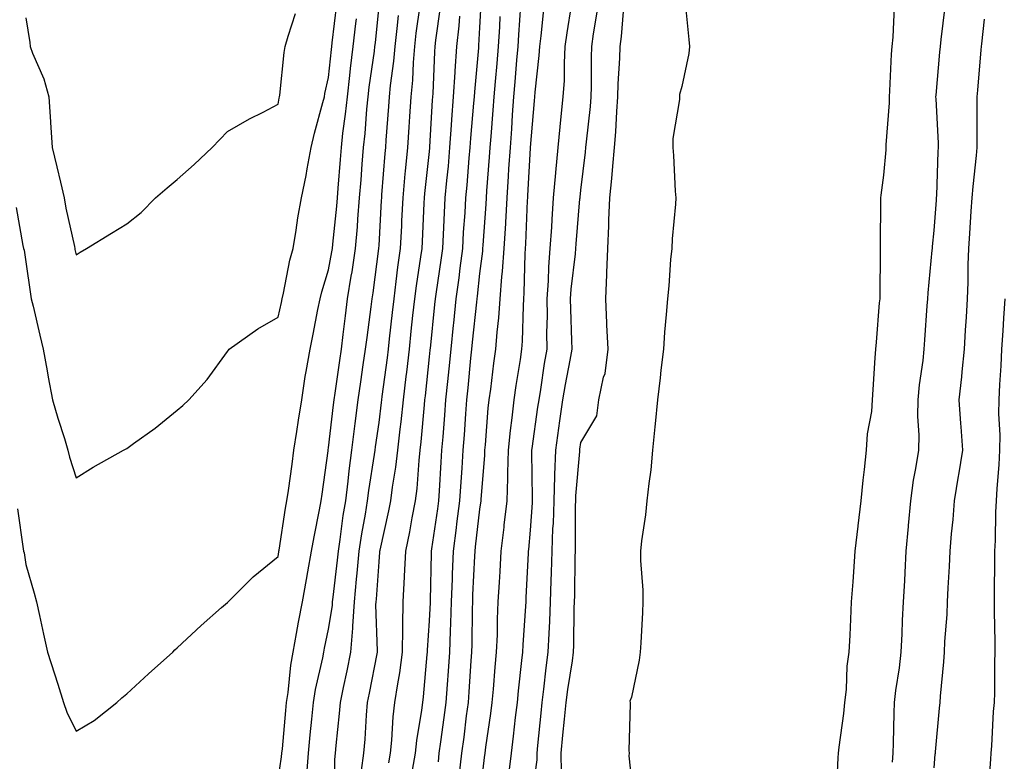
# Model space of a CAD drawing. Units: inches. Extents: x 950003 to 952643, y 7379738 to 7382378.
# Drawn here: x 950657 to 950852, y 7380330 to 7380477 of the extents above; entities that cross this region are included whole.
import ezdxf

# ---------------------------------------------------------------- set-up
doc = ezdxf.new("R2010")
doc.units = ezdxf.units.IN
doc.header["$MEASUREMENT"] = 0
doc.layers.add('Contour_95007379', color=7, linetype='Continuous', true_color=0x5c96db)

msp = doc.modelspace()

# ---------------------------------------------------------------- linework, layer by layer
at = {"layer": 'Contour_95007379'}
for points in [[(950734.67, 7380328.54, 3358), (950735.28, 7380331.92, 3358), (950735.54, 7380334.43, 3358), (950736.54, 7380340.41, 3358), (950736.72, 7380341.92, 3358), (950736.89, 7380343.08, 3358), (950737.61, 7380351.48, 3358), (950737.67, 7380351.92, 3358), (950737.68, 7380352.29, 3358), (950738.05, 7380358.11, 3358), (950738.25, 7380361.73, 3358), (950738.25, 7380361.92, 3358), (950738.26, 7380362.12, 3358), (950738.45, 7380371.52, 3358), (950738.47, 7380371.92, 3358), (950738.53, 7380372.4, 3358), (950739.68, 7380380.29, 3358), (950739.89, 7380381.92, 3358), (950740.01, 7380383.89, 3358), (950740.37, 7380389.59, 3358), (950740.53, 7380391.92, 3358), (950740.74, 7380394.6, 3358), (950741.08, 7380398.89, 3358), (950741.3, 7380401.92, 3358), (950741.67, 7380405.54, 3358), (950741.94, 7380408.04, 3358), (950742.33, 7380411.92, 3358), (950742.83, 7380416.69, 3358), (950742.86, 7380417.1, 3358), (950743.36, 7380421.92, 3358), (950743.91, 7380426.06, 3358), (950744.12, 7380428, 3358), (950744.63, 7380431.92, 3358), (950744.82, 7380435.15, 3358), (950745.09, 7380438.96, 3358), (950745.27, 7380441.92, 3358), (950745.49, 7380444.47, 3358), (950745.91, 7380449.79, 3358), (950746.11, 7380451.92, 3358), (950746.23, 7380453.74, 3358), (950746.85, 7380460.72, 3358), (950746.94, 7380461.92, 3358), (950747.01, 7380462.96, 3358), (950747.81, 7380471.68, 3358), (950747.83, 7380471.92, 3358), (950747.84, 7380472.13, 3358), (950748.05, 7380475.67, 3358), (950748.37, 7380481.6, 3358)], [(950788.67, 7380481.3, 3352), (950789.42, 7380473.28, 3352), (950789.54, 7380471.92, 3352), (950789.42, 7380470.56, 3352), (950788.05, 7380464.01, 3352), (950787.58, 7380462.39, 3352), (950787.57, 7380461.92, 3352), (950787.56, 7380461.43, 3352), (950786.27, 7380453.69, 3352), (950786.25, 7380451.92, 3352), (950786.43, 7380450.3, 3352), (950786.72, 7380443.25, 3352), (950786.85, 7380441.92, 3352), (950786.78, 7380440.65, 3352), (950786.16, 7380433.81, 3352), (950786.07, 7380431.92, 3352), (950785.83, 7380429.71, 3352), (950785.48, 7380424.49, 3352), (950785.18, 7380421.92, 3352), (950784.97, 7380418.85, 3352), (950784.64, 7380415.33, 3352), (950784.43, 7380411.92, 3352), (950783.92, 7380407.79, 3352), (950783.73, 7380406.24, 3352), (950783.21, 7380401.92, 3352), (950782.8, 7380397.18, 3352), (950782.71, 7380396.57, 3352), (950782.25, 7380391.92, 3352), (950781.91, 7380388.07, 3352), (950781.49, 7380385.36, 3352), (950781.14, 7380381.92, 3352), (950780.85, 7380379.12, 3352), (950780.09, 7380373.96, 3352), (950779.86, 7380371.92, 3352), (950779.88, 7380370.09, 3352), (950780.33, 7380364.2, 3352), (950780.35, 7380361.92, 3352), (950780.23, 7380359.75, 3352), (950779.92, 7380353.78, 3352), (950779.81, 7380351.92, 3352), (950779.6, 7380350.36, 3352), (950778.05, 7380342.97, 3352), (950777.78, 7380342.2, 3352), (950777.82, 7380341.92, 3352), (950777.84, 7380341.71, 3352), (950777.55, 7380332.41, 3352), (950777.61, 7380331.92, 3352), (950777.53, 7380331.4, 3352), (950778.05, 7380326.47, 3352)], [(950656.17, 7380440.04, 3365), (950657.48, 7380432.48, 3365), (950657.63, 7380431.92, 3365), (950657.72, 7380431.59, 3365), (950658.05, 7380429.25, 3365), (950658.98, 7380422.85, 3365), (950659.16, 7380421.92, 3365), (950659.51, 7380420.45, 3365), (950660.84, 7380414.71, 3365), (950661.53, 7380411.92, 3365), (950662.3, 7380407.67, 3365), (950662.52, 7380406.39, 3365), (950663.36, 7380401.92, 3365), (950664.39, 7380398.26, 3365), (950665.71, 7380394.26, 3365), (950666.42, 7380391.92, 3365), (950666.7, 7380390.57, 3365), (950668.05, 7380386.48, 3365), (950671.39, 7380388.58, 3365), (950677.42, 7380391.92, 3365), (950677.83, 7380392.14, 3365), (950678.05, 7380392.29, 3365), (950679.38, 7380393.24, 3365), (950683.69, 7380396.27, 3365), (950688.05, 7380399.84, 3365), (950689.15, 7380400.82, 3365), (950690.39, 7380401.92, 3365), (950694.02, 7380405.96, 3365), (950698.05, 7380411.46, 3365), (950698.25, 7380411.72, 3365), (950698.38, 7380411.92, 3365), (950704.02, 7380415.95, 3365), (950708.05, 7380418.29, 3365), (950708.75, 7380421.22, 3365), (950708.89, 7380421.92, 3365), (950709.15, 7380423.02, 3365), (950710.4, 7380429.57, 3365), (950711.03, 7380431.92, 3365), (950711.63, 7380435.5, 3365), (950711.99, 7380437.99, 3365), (950712.69, 7380441.92, 3365), (950713.6, 7380446.37, 3365), (950713.79, 7380447.66, 3365), (950714.59, 7380451.92, 3365), (950715.25, 7380454.73, 3365), (950716.94, 7380460.81, 3365), (950717.22, 7380461.92, 3365), (950717.33, 7380462.64, 3365), (950718.05, 7380465.78, 3365), (950718.62, 7380471.35, 3365), (950718.68, 7380471.92, 3365), (950718.77, 7380472.64, 3365), (950719.68, 7380480.29, 3365)], [(950708.05, 7380326.66, 3363), (950708.76, 7380331.2, 3363), (950708.82, 7380331.92, 3363), (950708.9, 7380332.77, 3363), (950709.6, 7380340.37, 3363), (950709.75, 7380341.92, 3363), (950710.06, 7380343.93, 3363), (950710.6, 7380349.37, 3363), (950711.04, 7380351.92, 3363), (950711.72, 7380355.59, 3363), (950712.1, 7380357.87, 3363), (950712.88, 7380361.92, 3363), (950713.67, 7380366.31, 3363), (950713.94, 7380367.81, 3363), (950714.68, 7380371.92, 3363), (950715.18, 7380374.79, 3363), (950716.26, 7380380.13, 3363), (950716.59, 7380381.92, 3363), (950716.77, 7380383.2, 3363), (950717.95, 7380391.82, 3363), (950717.96, 7380391.92, 3363), (950717.98, 7380391.99, 3363), (950718.05, 7380392.42, 3363), (950719.06, 7380400.92, 3363), (950719.18, 7380401.92, 3363), (950719.38, 7380403.24, 3363), (950720.29, 7380409.69, 3363), (950720.61, 7380411.92, 3363), (950720.97, 7380414.84, 3363), (950721.4, 7380418.57, 3363), (950721.83, 7380421.92, 3363), (950722.55, 7380426.42, 3363), (950722.71, 7380427.26, 3363), (950723.41, 7380431.92, 3363), (950723.78, 7380436.19, 3363), (950723.87, 7380437.74, 3363), (950724.21, 7380441.92, 3363), (950724.49, 7380445.48, 3363), (950724.73, 7380448.6, 3363), (950724.99, 7380451.92, 3363), (950725.29, 7380454.68, 3363), (950725.64, 7380459.51, 3363), (950725.89, 7380461.92, 3363), (950726.12, 7380463.85, 3363), (950727.13, 7380471, 3363), (950727.24, 7380471.92, 3363), (950727.33, 7380472.65, 3363), (950728.05, 7380480, 3363)], [(950719.27, 7380323.14, 3361), (950719.29, 7380330.68, 3361), (950719.45, 7380331.92, 3361), (950719.57, 7380333.45, 3361), (950720.24, 7380339.73, 3361), (950720.41, 7380341.92, 3361), (950721.03, 7380344.9, 3361), (950721.74, 7380348.23, 3361), (950722.49, 7380351.92, 3361), (950722.83, 7380356.7, 3361), (950722.89, 7380357.08, 3361), (950723.17, 7380361.92, 3361), (950723.61, 7380366.36, 3361), (950723.69, 7380367.56, 3361), (950724.09, 7380371.92, 3361), (950724.62, 7380375.34, 3361), (950725.35, 7380379.23, 3361), (950725.79, 7380381.92, 3361), (950726.04, 7380383.93, 3361), (950727.18, 7380391.05, 3361), (950727.29, 7380391.92, 3361), (950727.38, 7380392.59, 3361), (950728.05, 7380397.39, 3361), (950728.57, 7380401.4, 3361), (950728.63, 7380401.92, 3361), (950728.7, 7380402.57, 3361), (950729.71, 7380410.26, 3361), (950729.91, 7380411.92, 3361), (950730.13, 7380414, 3361), (950730.73, 7380419.24, 3361), (950731.02, 7380421.92, 3361), (950731.47, 7380425.34, 3361), (950731.79, 7380428.18, 3361), (950732.31, 7380431.92, 3361), (950732.54, 7380436.41, 3361), (950732.59, 7380437.38, 3361), (950732.84, 7380441.92, 3361), (950733.26, 7380446.71, 3361), (950733.31, 7380447.19, 3361), (950733.75, 7380451.92, 3361), (950734.04, 7380455.94, 3361), (950734.16, 7380458.04, 3361), (950734.44, 7380461.92, 3361), (950734.74, 7380465.23, 3361), (950734.89, 7380468.75, 3361), (950735.15, 7380471.92, 3361), (950735.44, 7380474.53, 3361), (950736.19, 7380480.07, 3361)], [(950724.61, 7380328.49, 3360), (950725.05, 7380331.92, 3360), (950725.28, 7380334.69, 3360), (950725.55, 7380339.42, 3360), (950725.76, 7380341.92, 3360), (950726.15, 7380343.82, 3360), (950727.69, 7380351.56, 3360), (950727.76, 7380351.92, 3360), (950727.78, 7380352.19, 3360), (950727.44, 7380361.31, 3360), (950727.47, 7380361.92, 3360), (950727.53, 7380362.44, 3360), (950728.05, 7380369.84, 3360), (950728.22, 7380371.75, 3360), (950728.23, 7380371.92, 3360), (950728.27, 7380372.15, 3360), (950730.02, 7380379.94, 3360), (950730.4, 7380381.92, 3360), (950730.74, 7380384.61, 3360), (950731.4, 7380388.57, 3360), (950731.77, 7380391.92, 3360), (950732.24, 7380396.11, 3360), (950732.42, 7380397.55, 3360), (950732.88, 7380401.92, 3360), (950733.43, 7380406.54, 3360), (950733.53, 7380407.39, 3360), (950734.06, 7380411.92, 3360), (950734.45, 7380415.52, 3360), (950734.78, 7380418.65, 3360), (950735.13, 7380421.92, 3360), (950735.47, 7380424.5, 3360), (950736.36, 7380430.23, 3360), (950736.59, 7380431.92, 3360), (950736.66, 7380433.31, 3360), (950737.02, 7380440.9, 3360), (950737.08, 7380441.92, 3360), (950737.16, 7380442.81, 3360), (950738.05, 7380451.11, 3360), (950738.13, 7380451.85, 3360), (950738.13, 7380451.92, 3360), (950738.14, 7380452.01, 3360), (950738.67, 7380461.29, 3360), (950738.72, 7380461.92, 3360), (950738.77, 7380462.64, 3360), (950739.1, 7380470.86, 3360), (950739.18, 7380471.92, 3360), (950739.31, 7380473.18, 3360), (950740.23, 7380479.74, 3360)], [(950744, 7380327.87, 3356), (950744.46, 7380331.92, 3356), (950744.89, 7380335.09, 3356), (950745.41, 7380339.28, 3356), (950745.76, 7380341.92, 3356), (950745.91, 7380344.06, 3356), (950746.34, 7380350.21, 3356), (950746.46, 7380351.92, 3356), (950746.51, 7380353.46, 3356), (950746.59, 7380360.45, 3356), (950746.62, 7380361.92, 3356), (950746.67, 7380363.3, 3356), (950747.04, 7380370.92, 3356), (950747.08, 7380371.92, 3356), (950747.19, 7380372.78, 3356), (950748.05, 7380380.24, 3356), (950748.28, 7380381.92, 3356), (950748.29, 7380382.16, 3356), (950749.01, 7380390.96, 3356), (950749.04, 7380391.92, 3356), (950749.15, 7380393.02, 3356), (950749.7, 7380400.27, 3356), (950749.89, 7380401.92, 3356), (950750.18, 7380404.05, 3356), (950750.81, 7380409.16, 3356), (950751.2, 7380411.92, 3356), (950751.47, 7380415.34, 3356), (950751.81, 7380418.16, 3356), (950752.07, 7380421.92, 3356), (950752.41, 7380426.27, 3356), (950752.54, 7380427.43, 3356), (950752.85, 7380431.92, 3356), (950753.15, 7380436.82, 3356), (950753.16, 7380437.03, 3356), (950753.44, 7380441.92, 3356), (950753.72, 7380446.24, 3356), (950753.8, 7380447.67, 3356), (950754.08, 7380451.92, 3356), (950754.35, 7380455.62, 3356), (950754.51, 7380458.38, 3356), (950754.76, 7380461.92, 3356), (950755.01, 7380464.95, 3356), (950755.37, 7380469.24, 3356), (950755.6, 7380471.92, 3356), (950755.75, 7380474.23, 3356), (950756.18, 7380480.05, 3356)], [(950748.05, 7380323.02, 3355), (950748.95, 7380331.03, 3355), (950749.06, 7380331.92, 3355), (950749.2, 7380333.07, 3355), (950750.19, 7380339.78, 3355), (950750.45, 7380341.92, 3355), (950750.71, 7380344.58, 3355), (950751.06, 7380348.91, 3355), (950751.35, 7380351.92, 3355), (950751.5, 7380355.36, 3355), (950751.54, 7380358.44, 3355), (950751.68, 7380361.92, 3355), (950751.9, 7380365.77, 3355), (950752.03, 7380367.93, 3355), (950752.26, 7380371.92, 3355), (950752.82, 7380376.68, 3355), (950752.87, 7380377.1, 3355), (950753.41, 7380381.92, 3355), (950753.57, 7380386.4, 3355), (950753.56, 7380387.42, 3355), (950753.69, 7380391.92, 3355), (950754.11, 7380395.86, 3355), (950754.46, 7380398.33, 3355), (950754.86, 7380401.92, 3355), (950755.25, 7380404.72, 3355), (950756.06, 7380409.93, 3355), (950756.34, 7380411.92, 3355), (950756.46, 7380413.51, 3355), (950756.65, 7380420.52, 3355), (950756.75, 7380421.92, 3355), (950756.84, 7380423.13, 3355), (950757.01, 7380430.87, 3355), (950757.07, 7380431.92, 3355), (950757.13, 7380432.84, 3355), (950757.5, 7380441.38, 3355), (950757.54, 7380441.92, 3355), (950757.57, 7380442.4, 3355), (950758.05, 7380451.77, 3355), (950758.06, 7380451.91, 3355), (950758.06, 7380451.93, 3355), (950758.83, 7380461.14, 3355), (950758.91, 7380461.92, 3355), (950758.97, 7380462.84, 3355), (950759.81, 7380470.16, 3355), (950759.91, 7380471.92, 3355), (950760.17, 7380474.04, 3355), (950760.7, 7380479.27, 3355)], [(950753.75, 7380327.63, 3354), (950754.28, 7380331.92, 3354), (950754.72, 7380335.25, 3354), (950755.12, 7380338.99, 3354), (950755.49, 7380341.92, 3354), (950755.71, 7380344.26, 3354), (950756.38, 7380350.25, 3354), (950756.55, 7380351.92, 3354), (950756.6, 7380353.37, 3354), (950757.15, 7380361.02, 3354), (950757.19, 7380361.92, 3354), (950757.24, 7380362.73, 3354), (950757.66, 7380371.53, 3354), (950757.68, 7380371.92, 3354), (950757.72, 7380372.25, 3354), (950758.05, 7380376.1, 3354), (950758.44, 7380381.53, 3354), (950758.45, 7380381.92, 3354), (950758.47, 7380382.34, 3354), (950758.35, 7380391.62, 3354), (950758.36, 7380391.92, 3354), (950758.41, 7380392.28, 3354), (950759.54, 7380400.43, 3354), (950759.75, 7380401.92, 3354), (950760.09, 7380403.96, 3354), (950760.85, 7380409.11, 3354), (950761.35, 7380411.92, 3354), (950761.32, 7380415.19, 3354), (950761.41, 7380418.56, 3354), (950761.39, 7380421.92, 3354), (950761.63, 7380425.5, 3354), (950761.69, 7380428.28, 3354), (950761.97, 7380431.92, 3354), (950762.26, 7380436.13, 3354), (950762.34, 7380437.63, 3354), (950762.64, 7380441.92, 3354), (950763.07, 7380446.9, 3354), (950763.08, 7380446.95, 3354), (950763.54, 7380451.92, 3354), (950763.94, 7380456.03, 3354), (950764.17, 7380458.04, 3354), (950764.57, 7380461.92, 3354), (950764.77, 7380465.2, 3354), (950764.79, 7380468.65, 3354), (950764.96, 7380471.92, 3354), (950765.32, 7380474.66, 3354), (950766.17, 7380480.04, 3354)], [(950758.22, 7380322.09, 3353), (950759.4, 7380330.57, 3353), (950759.39, 7380331.92, 3353), (950759.52, 7380333.4, 3353), (950760.17, 7380339.8, 3353), (950760.37, 7380341.92, 3353), (950760.72, 7380344.59, 3353), (950761.17, 7380348.8, 3353), (950761.59, 7380351.92, 3353), (950761.74, 7380355.62, 3353), (950761.91, 7380358.06, 3353), (950762.05, 7380361.92, 3353), (950762.16, 7380366.04, 3353), (950762.24, 7380367.73, 3353), (950762.35, 7380371.92, 3353), (950762.51, 7380376.39, 3353), (950762.59, 7380377.38, 3353), (950762.76, 7380381.92, 3353), (950762.92, 7380386.79, 3353), (950762.91, 7380387.05, 3353), (950763.1, 7380391.92, 3353), (950763.69, 7380396.27, 3353), (950763.9, 7380397.77, 3353), (950764.48, 7380401.92, 3353), (950764.98, 7380404.98, 3353), (950765.92, 7380409.79, 3353), (950766.29, 7380411.92, 3353), (950766.28, 7380413.69, 3353), (950766.03, 7380419.9, 3353), (950766.02, 7380421.92, 3353), (950766.15, 7380423.82, 3353), (950766.99, 7380430.85, 3353), (950767.06, 7380431.92, 3353), (950767.12, 7380432.84, 3353), (950767.87, 7380441.74, 3353), (950767.88, 7380441.92, 3353), (950767.89, 7380442.07, 3353), (950768.05, 7380443.45, 3353), (950768.96, 7380451.01, 3353), (950769.05, 7380451.92, 3353), (950769.13, 7380453, 3353), (950769.94, 7380460.03, 3353), (950770.09, 7380461.92, 3353), (950770.15, 7380464.02, 3353), (950770.17, 7380469.8, 3353), (950770.24, 7380471.92, 3353), (950770.56, 7380474.43, 3353), (950771.26, 7380478.71, 3353)], [(950764.19, 7380328.07, 3352), (950764.14, 7380331.92, 3352), (950764.5, 7380335.48, 3352), (950764.79, 7380338.66, 3352), (950765.1, 7380341.92, 3352), (950765.44, 7380344.53, 3352), (950766.36, 7380350.23, 3352), (950766.59, 7380351.92, 3352), (950766.64, 7380353.32, 3352), (950766.75, 7380360.62, 3352), (950766.8, 7380361.92, 3352), (950766.84, 7380363.13, 3352), (950766.92, 7380370.79, 3352), (950766.95, 7380371.92, 3352), (950766.99, 7380372.98, 3352), (950767.01, 7380380.88, 3352), (950767.05, 7380381.92, 3352), (950767.08, 7380382.88, 3352), (950767.83, 7380391.7, 3352), (950767.84, 7380391.92, 3352), (950767.86, 7380392.11, 3352), (950768.05, 7380393.48, 3352), (950771.19, 7380398.77, 3352), (950771.58, 7380401.92, 3352), (950772.55, 7380406.42, 3352), (950772.84, 7380407.12, 3352), (950773.45, 7380411.92, 3352), (950773.22, 7380416.75, 3352), (950773.21, 7380417.08, 3352), (950772.96, 7380421.92, 3352), (950773.22, 7380426.75, 3352), (950773.19, 7380427.06, 3352), (950773.38, 7380431.92, 3352), (950773.61, 7380436.36, 3352), (950773.61, 7380437.48, 3352), (950773.81, 7380441.92, 3352), (950774.19, 7380445.78, 3352), (950774.38, 7380448.24, 3352), (950774.72, 7380451.92, 3352), (950774.97, 7380455, 3352), (950775.16, 7380459.03, 3352), (950775.38, 7380461.92, 3352), (950775.46, 7380464.51, 3352), (950775.76, 7380469.63, 3352), (950775.83, 7380471.92, 3352), (950776.09, 7380473.88, 3352), (950776.63, 7380480.5, 3352)], [(950818.61, 7380322.48, 3352), (950819.03, 7380330.95, 3352), (950819.1, 7380331.92, 3352), (950819.2, 7380333.07, 3352), (950820.18, 7380339.79, 3352), (950820.34, 7380341.92, 3352), (950820.65, 7380344.51, 3352), (950820.84, 7380349.12, 3352), (950821.23, 7380351.92, 3352), (950821.4, 7380355.27, 3352), (950821.52, 7380358.46, 3352), (950821.68, 7380361.92, 3352), (950821.98, 7380365.84, 3352), (950822.12, 7380367.85, 3352), (950822.42, 7380371.92, 3352), (950823, 7380376.87, 3352), (950823.01, 7380376.96, 3352), (950823.61, 7380381.92, 3352), (950824, 7380385.97, 3352), (950824.26, 7380388.13, 3352), (950824.65, 7380391.92, 3352), (950824.82, 7380395.15, 3352), (950825.7, 7380399.57, 3352), (950825.86, 7380401.92, 3352), (950825.98, 7380403.99, 3352), (950826.39, 7380410.26, 3352), (950826.48, 7380411.92, 3352), (950826.64, 7380413.33, 3352), (950827.24, 7380421.11, 3352), (950827.33, 7380421.92, 3352), (950827.38, 7380422.6, 3352), (950827.39, 7380431.26, 3352), (950827.42, 7380431.92, 3352), (950827.43, 7380432.53, 3352), (950827.48, 7380441.35, 3352), (950827.49, 7380441.92, 3352), (950827.53, 7380442.44, 3352), (950828.05, 7380446.4, 3352), (950828.53, 7380451.44, 3352), (950828.56, 7380451.92, 3352), (950828.57, 7380452.43, 3352), (950829.18, 7380460.79, 3352), (950829.18, 7380461.92, 3352), (950829.27, 7380463.15, 3352), (950829.6, 7380470.37, 3352), (950829.72, 7380471.92, 3352), (950829.9, 7380473.76, 3352), (950830.19, 7380479.78, 3352)], [(950829.82, 7380330.15, 3351), (950829.93, 7380331.92, 3351), (950830.01, 7380333.89, 3351), (950830.11, 7380339.86, 3351), (950830.2, 7380341.92, 3351), (950830.48, 7380344.35, 3351), (950831.17, 7380348.8, 3351), (950831.51, 7380351.92, 3351), (950831.69, 7380355.56, 3351), (950831.8, 7380358.17, 3351), (950832, 7380361.92, 3351), (950832.21, 7380366.08, 3351), (950832.29, 7380367.68, 3351), (950832.51, 7380371.92, 3351), (950832.95, 7380376.82, 3351), (950832.96, 7380377, 3351), (950833.4, 7380381.92, 3351), (950833.96, 7380386.01, 3351), (950834.44, 7380388.31, 3351), (950835, 7380391.92, 3351), (950835.06, 7380394.9, 3351), (950834.8, 7380398.67, 3351), (950834.86, 7380401.92, 3351), (950835.11, 7380404.86, 3351), (950835.85, 7380409.73, 3351), (950836.07, 7380411.92, 3351), (950836.17, 7380413.79, 3351), (950836.69, 7380420.56, 3351), (950836.77, 7380421.92, 3351), (950836.83, 7380423.14, 3351), (950837.67, 7380431.54, 3351), (950837.69, 7380431.92, 3351), (950837.71, 7380432.27, 3351), (950838.05, 7380435.47, 3351), (950838.49, 7380441.49, 3351), (950838.52, 7380441.92, 3351), (950838.55, 7380442.42, 3351), (950838.85, 7380451.12, 3351), (950838.91, 7380451.92, 3351), (950838.89, 7380452.76, 3351), (950838.42, 7380461.55, 3351), (950838.41, 7380461.92, 3351), (950838.44, 7380462.31, 3351), (950839.19, 7380470.77, 3351), (950839.3, 7380471.92, 3351), (950839.46, 7380473.33, 3351), (950840.2, 7380479.77, 3351)], [(950656.44, 7380380.3, 3364), (950657.55, 7380372.42, 3364), (950657.64, 7380371.92, 3364), (950657.71, 7380371.58, 3364), (950658.05, 7380369.28, 3364), (950659.74, 7380363.61, 3364), (950660.21, 7380361.92, 3364), (950660.81, 7380359.15, 3364), (950661.59, 7380355.45, 3364), (950662.39, 7380351.92, 3364), (950663.72, 7380347.59, 3364), (950664.39, 7380345.58, 3364), (950665.55, 7380341.92, 3364), (950666.18, 7380340.05, 3364), (950668.05, 7380336.23, 3364), (950671.58, 7380338.39, 3364), (950676.11, 7380341.92, 3364), (950677.12, 7380342.85, 3364), (950678.05, 7380343.69, 3364), (950682.37, 7380347.61, 3364), (950687.18, 7380351.92, 3364), (950687.62, 7380352.35, 3364), (950688.05, 7380352.76, 3364), (950692.79, 7380357.18, 3364), (950696.87, 7380360.74, 3364), (950698.05, 7380361.77, 3364), (950698.12, 7380361.85, 3364), (950698.18, 7380361.92, 3364), (950703.14, 7380366.83, 3364), (950708.05, 7380370.89, 3364), (950708.2, 7380371.77, 3364), (950708.23, 7380371.92, 3364), (950708.26, 7380372.13, 3364), (950709.53, 7380380.43, 3364), (950709.81, 7380381.92, 3364), (950710.09, 7380383.96, 3364), (950710.82, 7380389.15, 3364), (950711.2, 7380391.92, 3364), (950711.78, 7380395.65, 3364), (950712.1, 7380397.87, 3364), (950712.75, 7380401.92, 3364), (950713.43, 7380406.54, 3364), (950713.64, 7380407.51, 3364), (950714.38, 7380411.92, 3364), (950715.03, 7380414.94, 3364), (950715.93, 7380419.8, 3364), (950716.37, 7380421.92, 3364), (950716.69, 7380423.28, 3364), (950718.05, 7380427.68, 3364), (950718.71, 7380431.26, 3364), (950718.81, 7380431.92, 3364), (950718.89, 7380432.76, 3364), (950719.69, 7380440.28, 3364), (950719.82, 7380441.92, 3364), (950719.97, 7380443.84, 3364), (950720.41, 7380449.56, 3364), (950720.6, 7380451.92, 3364), (950720.91, 7380454.78, 3364), (950721.43, 7380458.54, 3364), (950721.78, 7380461.92, 3364), (950722.28, 7380466.15, 3364), (950722.42, 7380467.55, 3364), (950722.96, 7380471.92, 3364), (950723.47, 7380476.5, 3364), (950723.56, 7380477.43, 3364)], [(950658.05, 7380477.6, 3366), (950658.83, 7380472.7, 3366), (950658.91, 7380471.92, 3366), (950659.41, 7380470.57, 3366), (950661.62, 7380465.5, 3366), (950662.65, 7380461.92, 3366), (950662.96, 7380457.01, 3366), (950662.96, 7380456.83, 3366), (950663.29, 7380451.92, 3366), (950664.24, 7380448.11, 3366), (950664.92, 7380445.05, 3366), (950665.67, 7380441.92, 3366), (950666.01, 7380439.88, 3366), (950667.7, 7380432.27, 3366), (950667.77, 7380431.92, 3366), (950667.81, 7380431.68, 3366), (950668.05, 7380430.66, 3366), (950668.82, 7380431.14, 3366), (950670.08, 7380431.92, 3366), (950675.04, 7380434.93, 3366), (950678.05, 7380436.77, 3366), (950680.92, 7380439.04, 3366), (950683.74, 7380441.92, 3366), (950686.08, 7380443.9, 3366), (950688.05, 7380445.57, 3366), (950691.44, 7380448.53, 3366), (950695.01, 7380451.92, 3366), (950696.52, 7380453.46, 3366), (950698.05, 7380455.08, 3366), (950702.37, 7380457.6, 3366), (950705.07, 7380458.94, 3366), (950708.05, 7380460.5, 3366), (950708.29, 7380461.68, 3366), (950708.35, 7380461.92, 3366), (950708.41, 7380462.28, 3366), (950709.25, 7380470.72, 3366), (950709.47, 7380471.92, 3366), (950710.07, 7380473.94, 3366), (950711.48, 7380478.49, 3366)], [(950713.77, 7380327.64, 3362), (950714.09, 7380331.92, 3362), (950714.44, 7380335.53, 3362), (950714.76, 7380338.63, 3362), (950715.07, 7380341.92, 3362), (950715.47, 7380344.5, 3362), (950716.91, 7380350.78, 3362), (950717.1, 7380351.92, 3362), (950717.25, 7380352.72, 3362), (950718.05, 7380356.45, 3362), (950718.81, 7380361.15, 3362), (950718.86, 7380361.92, 3362), (950718.95, 7380362.82, 3362), (950719.84, 7380370.13, 3362), (950720, 7380371.92, 3362), (950720.36, 7380374.23, 3362), (950720.98, 7380378.99, 3362), (950721.46, 7380381.92, 3362), (950721.93, 7380385.8, 3362), (950722.11, 7380387.86, 3362), (950722.64, 7380391.92, 3362), (950723.26, 7380396.72, 3362), (950723.32, 7380397.19, 3362), (950723.94, 7380401.92, 3362), (950724.46, 7380405.51, 3362), (950724.94, 7380408.82, 3362), (950725.4, 7380411.92, 3362), (950725.7, 7380414.28, 3362), (950726.51, 7380420.37, 3362), (950726.69, 7380421.92, 3362), (950726.89, 7380423.08, 3362), (950728.01, 7380431.88, 3362), (950728.01, 7380431.92, 3362), (950728.02, 7380431.95, 3362), (950728.05, 7380432.49, 3362), (950728.56, 7380441.41, 3362), (950728.59, 7380441.92, 3362), (950728.64, 7380442.51, 3362), (950729.26, 7380450.71, 3362), (950729.38, 7380451.92, 3362), (950729.48, 7380453.35, 3362), (950729.97, 7380460, 3362), (950730.1, 7380461.92, 3362), (950730.32, 7380464.19, 3362), (950730.98, 7380468.99, 3362), (950731.23, 7380471.92, 3362), (950731.63, 7380475.5, 3362), (950731.88, 7380478.09, 3362)], [(950729.99, 7380329.98, 3359), (950730.34, 7380331.92, 3359), (950730.61, 7380334.48, 3359), (950730.86, 7380339.11, 3359), (950731.19, 7380341.92, 3359), (950731.75, 7380345.62, 3359), (950732.17, 7380347.8, 3359), (950732.73, 7380351.92, 3359), (950732.78, 7380356.65, 3359), (950732.76, 7380357.21, 3359), (950732.82, 7380361.92, 3359), (950733.11, 7380366.86, 3359), (950733.11, 7380366.98, 3359), (950733.39, 7380371.92, 3359), (950734.18, 7380375.79, 3359), (950734.65, 7380378.52, 3359), (950735.31, 7380381.92, 3359), (950735.61, 7380384.36, 3359), (950736, 7380389.87, 3359), (950736.22, 7380391.92, 3359), (950736.41, 7380393.56, 3359), (950737.03, 7380400.9, 3359), (950737.14, 7380401.92, 3359), (950737.24, 7380402.73, 3359), (950738.05, 7380410.45, 3359), (950738.19, 7380411.78, 3359), (950738.21, 7380411.92, 3359), (950738.22, 7380412.09, 3359), (950739.13, 7380420.83, 3359), (950739.25, 7380421.92, 3359), (950739.43, 7380423.3, 3359), (950740.36, 7380429.6, 3359), (950740.67, 7380431.92, 3359), (950740.82, 7380434.7, 3359), (950741.02, 7380438.95, 3359), (950741.19, 7380441.92, 3359), (950741.51, 7380445.37, 3359), (950741.79, 7380448.18, 3359), (950742.11, 7380451.92, 3359), (950742.43, 7380456.3, 3359), (950742.5, 7380457.47, 3359), (950742.84, 7380461.92, 3359), (950743.15, 7380466.82, 3359), (950743.17, 7380467.04, 3359), (950743.5, 7380471.92, 3359), (950743.93, 7380476.04, 3359), (950744.04, 7380477.91, 3359)], [(950739.81, 7380330.17, 3357), (950740, 7380331.92, 3357), (950740.31, 7380334.18, 3357), (950740.99, 7380338.98, 3357), (950741.38, 7380341.92, 3357), (950741.63, 7380345.5, 3357), (950741.82, 7380348.15, 3357), (950742.08, 7380351.92, 3357), (950742.22, 7380356.09, 3357), (950742.31, 7380357.66, 3357), (950742.43, 7380361.92, 3357), (950742.59, 7380366.46, 3357), (950742.61, 7380367.36, 3357), (950742.78, 7380371.92, 3357), (950743.39, 7380376.58, 3357), (950743.48, 7380377.35, 3357), (950744.07, 7380381.92, 3357), (950744.31, 7380385.66, 3357), (950744.5, 7380388.37, 3357), (950744.74, 7380391.92, 3357), (950744.96, 7380395, 3357), (950745.24, 7380399.11, 3357), (950745.44, 7380401.92, 3357), (950745.69, 7380404.29, 3357), (950746.27, 7380410.15, 3357), (950746.46, 7380411.92, 3357), (950746.6, 7380413.36, 3357), (950747.41, 7380421.27, 3357), (950747.47, 7380421.92, 3357), (950747.54, 7380422.43, 3357), (950748.05, 7380426.96, 3357), (950748.6, 7380431.37, 3357), (950748.64, 7380431.92, 3357), (950748.67, 7380432.54, 3357), (950749.27, 7380440.7, 3357), (950749.35, 7380441.92, 3357), (950749.44, 7380443.31, 3357), (950749.96, 7380450, 3357), (950750.09, 7380451.92, 3357), (950750.25, 7380454.12, 3357), (950750.69, 7380459.28, 3357), (950750.88, 7380461.92, 3357), (950751.14, 7380465.01, 3357), (950751.44, 7380468.53, 3357), (950751.72, 7380471.92, 3357), (950751.98, 7380475.84, 3357), (950752.08, 7380477.89, 3357)], [(950838.05, 7380328.99, 3350), (950838.26, 7380331.71, 3350), (950838.28, 7380331.92, 3350), (950838.3, 7380332.17, 3350), (950839.13, 7380340.83, 3350), (950839.24, 7380341.92, 3350), (950839.32, 7380343.19, 3350), (950839.98, 7380349.99, 3350), (950840.09, 7380351.92, 3350), (950840.16, 7380354.03, 3350), (950840.61, 7380359.36, 3350), (950840.69, 7380361.92, 3350), (950840.81, 7380364.69, 3350), (950841.11, 7380368.86, 3350), (950841.24, 7380371.92, 3350), (950841.5, 7380375.37, 3350), (950841.8, 7380378.17, 3350), (950842.05, 7380381.92, 3350), (950842.9, 7380386.77, 3350), (950842.95, 7380387.02, 3350), (950843.73, 7380391.92, 3350), (950843.4, 7380396.57, 3350), (950843.35, 7380397.22, 3350), (950843.01, 7380401.92, 3350), (950843.52, 7380406.45, 3350), (950843.59, 7380407.46, 3350), (950844.06, 7380411.92, 3350), (950844.28, 7380415.69, 3350), (950844.43, 7380418.29, 3350), (950844.64, 7380421.92, 3350), (950844.77, 7380425.2, 3350), (950844.78, 7380428.65, 3350), (950844.91, 7380431.92, 3350), (950845.11, 7380434.86, 3350), (950845.41, 7380439.28, 3350), (950845.6, 7380441.92, 3350), (950845.76, 7380444.21, 3350), (950846.45, 7380450.32, 3350), (950846.57, 7380451.92, 3350), (950846.54, 7380453.44, 3350), (950846.59, 7380460.46, 3350), (950846.56, 7380461.92, 3350), (950846.67, 7380463.3, 3350), (950847.39, 7380471.26, 3350), (950847.44, 7380471.92, 3350), (950847.51, 7380472.46, 3350), (950848.05, 7380477.36, 3350)], [(950848.65, 7380322.52, 3349), (950849.28, 7380330.69, 3349), (950849.35, 7380331.92, 3349), (950849.49, 7380333.36, 3349), (950849.82, 7380340.16, 3349), (950850, 7380341.92, 3349), (950850.04, 7380343.91, 3349), (950850.1, 7380349.87, 3349), (950850.15, 7380351.92, 3349), (950850.11, 7380353.98, 3349), (950850.03, 7380359.94, 3349), (950849.99, 7380361.92, 3349), (950850, 7380363.87, 3349), (950850.08, 7380369.89, 3349), (950850.08, 7380371.92, 3349), (950850.17, 7380374.04, 3349), (950850.3, 7380379.67, 3349), (950850.38, 7380381.92, 3349), (950850.5, 7380384.37, 3349), (950850.91, 7380389.06, 3349), (950851.03, 7380391.92, 3349), (950851.1, 7380394.97, 3349), (950850.86, 7380399.11, 3349), (950850.94, 7380401.92, 3349), (950851.09, 7380404.96, 3349), (950851.31, 7380408.66, 3349), (950851.47, 7380411.92, 3349), (950851.72, 7380415.59, 3349), (950851.85, 7380418.12, 3349), (950852.11, 7380421.92, 3349)]]:
    msp.add_polyline3d(points, dxfattribs=at)

doc.saveas('drawing.dxf')
